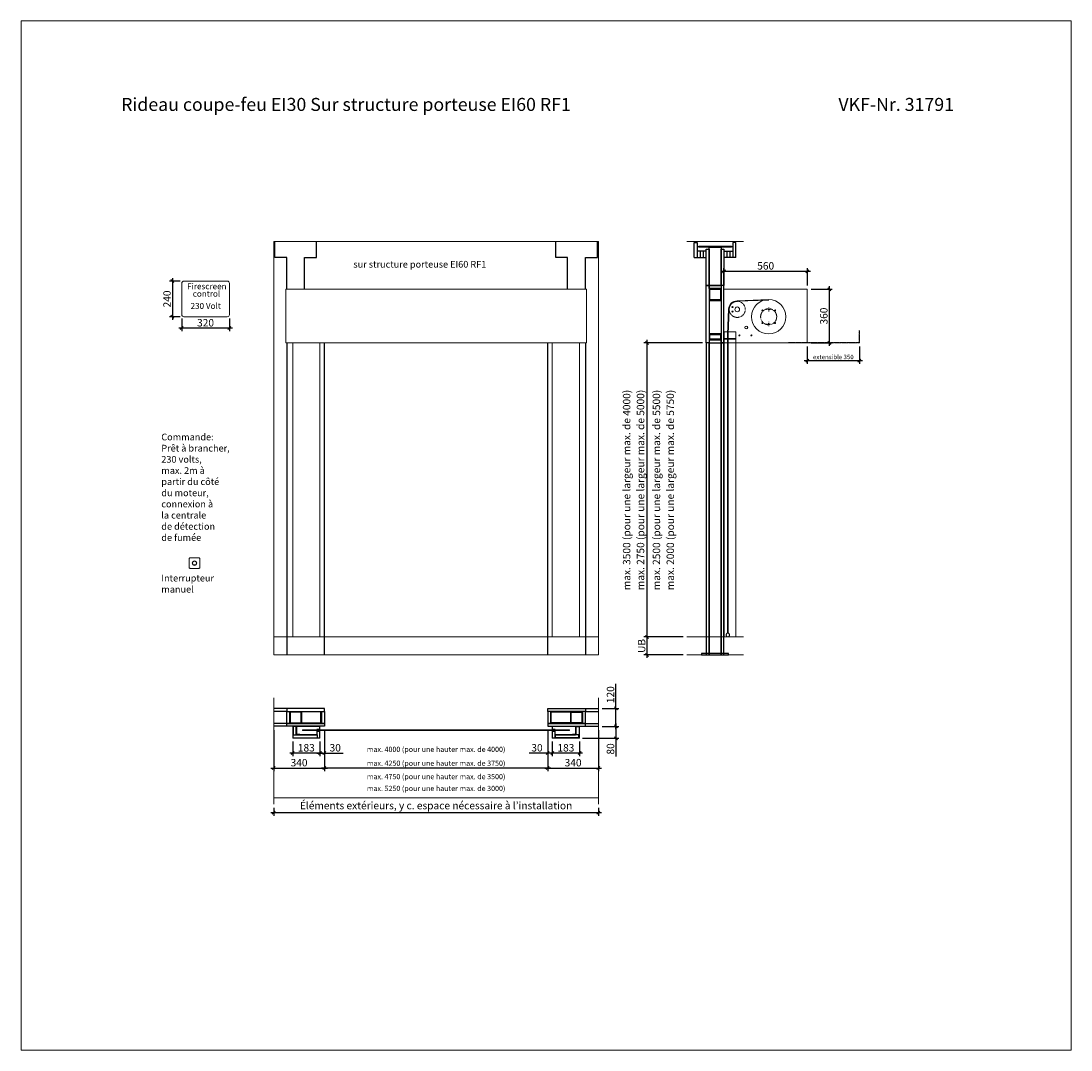
# Model space of a CAD drawing. Units: millimetres. Extents: x 0 to 57100, y -7010 to 6910.
# Drawn here: x 21450 to 28500, y 0 to 6910 of the extents above; entities that cross this region are included whole.
import ezdxf

# ---------------------------------------------------------------- set-up
doc = ezdxf.new("R2010")
doc.units = ezdxf.units.MM
doc.header["$PDMODE"] = 2
doc.header["$PDSIZE"] = -0.00025
for name, pattern in [('ACAD_ISO02W100', [15, 12, -3]), ('cadhVoll', [2, 1, 1]), ('HIDDEN2', [4.7625, 3.175, -1.5875]), ('SLD-SOLID', [0])]:
    doc.linetypes.add(name, pattern=pattern)
doc.layers.get('0').update_dxf_attribs({"plot": 0})
for name, color, linetype, lineweight in [('11_Kontur_1', 7, 'Continuous', 18), ('14_Mauer', 6, 'Continuous', 20), ('17_cadhBem_1_10', 4, 'cadhVoll', 5), ('4_Text_1', 7, 'Continuous', 25), ('5_Text_2', 7, 'Continuous', 25), ('84_Unsichtbar', 11, 'ACAD_ISO02W100', 13), ('Metall UK Stahlteile', 130, 'Continuous', 25), ('Metall UK Vorhang Platten', 50, 'Continuous', 25), ('Text Deutsch', 7, 'Continuous', 25)]:
    doc.layers.add(name, color=color, linetype=linetype, lineweight=lineweight)
doc.styles.add('Arial', font='arial.ttf')
doc.styles.add('Bemassung', font='FranklinITCPro-Light.ttf')
doc.styles.add('Beschriftung Frank', font='FranklinITCPro-Light.ttf', dxfattribs={"height": 45})
doc.dimstyles.new('1 zu 10', dxfattribs={"dimscale": 10, "dimtxt": 5, "dimasz": 2, "dimexe": 2, "dimexo": 2.5, "dimgap": 1, "dimtad": 1, "dimdec": 1, "dimdsep": 46, "dimtxsty": 'Bemassung', "dimblk1": 'OBLIQUE', "dimblk2": 'OBLIQUE', "dimsah": 1, "dimcen": 2, "dimdle": 2, "dimadec": 1, "dimazin": 2, "dimtfac": 1, "dimtdec": 1, "dimtmove": 0, "dimatfit": 3, "dimfxl": 2, "dimtolj": 1, "dimarcsym": 0})

# ---------------------------------------------------------------- blocks, each defined once
blk = doc.blocks.new('_Oblique')
at = {"color": 0, "lineweight": -2}
blk.add_line((-0.5, -0.5), (0.5, 0.5), dxfattribs=at)
blk = doc.blocks.new('*D41')
at = {"layer": '17_cadhBem_1_10', "color": 0, "lineweight": -2, "transparency": 16777216}
for p, q in [((26150.1, 5229.8), (26750.1, 5229.8)), ((26170.1, 5133.8), (26170.1, 5249.8)), ((26730.1, 5133.8), (26730.1, 5249.8))]:
    blk.add_line(p, q, dxfattribs=at)
at = {"layer": 'Defpoints', "color": 0, "transparency": 16777216}
for p in [(26730.1, 5229.8), (26170.1, 5108.8), (26730.1, 5108.8)]:
    blk.add_point(p, dxfattribs=at)
at = {"layer": '17_cadhBem_1_10', "color": 0, "lineweight": -2, "transparency": 16777216, "xscale": 20, "yscale": 20, "zscale": 20, "rotation": 180}
blk.add_blockref('_Oblique', (26170.1, 5229.8), dxfattribs=at)
at = {"layer": '17_cadhBem_1_10', "color": 0, "lineweight": -2, "transparency": 16777216, "xscale": 20, "yscale": 20, "zscale": 20}
blk.add_blockref('_Oblique', (26730.1, 5229.8), dxfattribs=at)
at = {"layer": '17_cadhBem_1_10', "color": 0, "transparency": 16777216, "insert": (26450.1, 5265.8), "char_height": 50, "attachment_point": 5, "style": 'Bemassung'}
blk.add_mtext('\\A1;560', dxfattribs=at)
blk = doc.blocks.new('*D42')
at = {"layer": '17_cadhBem_1_10', "color": 0, "lineweight": -2, "transparency": 16777216}
for p, q in [((26754.6, 5108.8), (26896.4, 5108.8)), ((26876.4, 5128.8), (26876.4, 4728.5)), ((26754.6, 4748.5), (26896.4, 4748.5))]:
    blk.add_line(p, q, dxfattribs=at)
at = {"layer": 'Defpoints', "color": 0, "transparency": 16777216}
for p in [(26729.6, 5108.8), (26729.6, 4748.5), (26876.4, 4748.5)]:
    blk.add_point(p, dxfattribs=at)
at = {"layer": '17_cadhBem_1_10', "color": 0, "lineweight": -2, "transparency": 16777216, "xscale": 20, "yscale": 20, "zscale": 20}
for p, rotation in [((26876.4, 5108.8), 90), ((26876.4, 4748.5), 270)]:
    blk.add_blockref('_Oblique', p, dxfattribs=dict(at, rotation=rotation))
at = {"layer": '17_cadhBem_1_10', "color": 0, "transparency": 16777216, "insert": (26840.4, 4928.7), "char_height": 50, "attachment_point": 5, "rotation": 90, "style": 'Bemassung'}
blk.add_mtext('\\A1;360', dxfattribs=at)
blk = doc.blocks.new('*D43')
at = {"layer": '17_cadhBem_1_10', "color": 0, "lineweight": -2, "transparency": 16777216}
for p, q in [((24987.1, 2148.5), (24987.1, 1873.5)), ((25327.1, 2148.5), (25327.1, 1873.5)), ((24967.1, 1893.5), (25347.1, 1893.5))]:
    blk.add_line(p, q, dxfattribs=at)
at = {"layer": 'Defpoints', "color": 0, "transparency": 16777216}
for p in [(24987.1, 2173.5), (25327.1, 2173.5), (25327.1, 1893.5)]:
    blk.add_point(p, dxfattribs=at)
at = {"layer": '17_cadhBem_1_10', "color": 0, "lineweight": -2, "transparency": 16777216, "xscale": 20, "yscale": 20, "zscale": 20, "rotation": 180}
blk.add_blockref('_Oblique', (24987.1, 1893.5), dxfattribs=at)
at = {"layer": '17_cadhBem_1_10', "color": 0, "lineweight": -2, "transparency": 16777216, "xscale": 20, "yscale": 20, "zscale": 20}
blk.add_blockref('_Oblique', (25327.1, 1893.5), dxfattribs=at)
at = {"layer": '17_cadhBem_1_10', "color": 0, "transparency": 16777216, "insert": (25157.1, 1929.5), "char_height": 50, "attachment_point": 5, "style": 'Bemassung'}
blk.add_mtext('\\A1;340', dxfattribs=at)
blk = doc.blocks.new('*D44')
at = {"layer": '17_cadhBem_1_10', "color": 0, "lineweight": -2, "transparency": 16777216}
for p, q in [((23147.1, 2148.5), (23147.1, 1873.5)), ((23487.1, 2148.5), (23487.1, 1873.5)), ((23127.1, 1893.5), (23507.1, 1893.5))]:
    blk.add_line(p, q, dxfattribs=at)
at = {"layer": 'Defpoints', "color": 0, "transparency": 16777216}
for p in [(23147.1, 2173.5), (23487.1, 2173.5), (23487.1, 1893.5)]:
    blk.add_point(p, dxfattribs=at)
at = {"layer": '17_cadhBem_1_10', "color": 0, "lineweight": -2, "transparency": 16777216, "xscale": 20, "yscale": 20, "zscale": 20, "rotation": 180}
blk.add_blockref('_Oblique', (23147.1, 1893.5), dxfattribs=at)
at = {"layer": '17_cadhBem_1_10', "color": 0, "lineweight": -2, "transparency": 16777216, "xscale": 20, "yscale": 20, "zscale": 20}
blk.add_blockref('_Oblique', (23487.1, 1893.5), dxfattribs=at)
at = {"layer": '17_cadhBem_1_10', "color": 0, "transparency": 16777216, "insert": (23317.1, 1929.5), "char_height": 50, "attachment_point": 5, "style": 'Bemassung'}
blk.add_mtext('\\A1;340', dxfattribs=at)
blk = doc.blocks.new('*D45')
at = {"layer": '17_cadhBem_1_10', "color": 0, "lineweight": -2, "transparency": 16777216}
for p, q in [((25017.1, 2072.5), (25017.1, 1973.5)), ((25200.1, 2072.5), (25200.1, 1973.5)), ((25220.1, 1993.5), (24997.1, 1993.5))]:
    blk.add_line(p, q, dxfattribs=at)
at = {"layer": 'Defpoints', "color": 0, "transparency": 16777216}
for p in [(25017.1, 2097.5), (25200.1, 2097.5), (25017.1, 1993.5)]:
    blk.add_point(p, dxfattribs=at)
at = {"layer": '17_cadhBem_1_10', "color": 0, "lineweight": -2, "transparency": 16777216, "xscale": 20, "yscale": 20, "zscale": 20, "rotation": 180}
blk.add_blockref('_Oblique', (25017.1, 1993.5), dxfattribs=at)
at = {"layer": '17_cadhBem_1_10', "color": 0, "lineweight": -2, "transparency": 16777216, "xscale": 20, "yscale": 20, "zscale": 20}
blk.add_blockref('_Oblique', (25200.1, 1993.5), dxfattribs=at)
at = {"layer": '17_cadhBem_1_10', "color": 0, "transparency": 16777216, "insert": (25108.6, 2029.5), "char_height": 50, "attachment_point": 5, "style": 'Bemassung'}
blk.add_mtext('\\A1;183', dxfattribs=at)
blk = doc.blocks.new('*D46')
at = {"layer": '17_cadhBem_1_10', "color": 0, "lineweight": -2, "transparency": 16777216}
for p, q in [((24987.1, 2148.5), (24987.1, 1973.5)), ((25017.1, 2072.5), (25017.1, 1973.5)), ((24987.1, 1993.5), (24861.8, 1993.5)), ((25037.1, 1993.5), (24987.1, 1993.5))]:
    blk.add_line(p, q, dxfattribs=at)
at = {"layer": 'Defpoints', "color": 0, "transparency": 16777216}
for p in [(24987.1, 2173.5), (25017.1, 2097.5), (24987.1, 1993.5)]:
    blk.add_point(p, dxfattribs=at)
at = {"layer": '17_cadhBem_1_10', "color": 0, "lineweight": -2, "transparency": 16777216, "xscale": 20, "yscale": 20, "zscale": 20, "rotation": 180}
blk.add_blockref('_Oblique', (24987.1, 1993.5), dxfattribs=at)
at = {"layer": '17_cadhBem_1_10', "color": 0, "lineweight": -2, "transparency": 16777216, "xscale": 20, "yscale": 20, "zscale": 20}
blk.add_blockref('_Oblique', (25017.1, 1993.5), dxfattribs=at)
at = {"layer": '17_cadhBem_1_10', "color": 0, "transparency": 16777216, "insert": (24914.5, 2029.5), "char_height": 50, "attachment_point": 5, "style": 'Bemassung'}
blk.add_mtext('\\A1;30', dxfattribs=at)
blk = doc.blocks.new('*D47')
at = {"layer": '17_cadhBem_1_10', "color": 0, "lineweight": -2, "transparency": 16777216}
for p, q in [((23487.1, 2148.5), (23487.1, 1973.5)), ((23457.1, 2072.5), (23457.1, 1973.5)), ((23437.1, 1993.5), (23487.1, 1993.5)), ((23487.1, 1993.5), (23612.3, 1993.5))]:
    blk.add_line(p, q, dxfattribs=at)
at = {"layer": 'Defpoints', "color": 0, "transparency": 16777216}
for p in [(23487.1, 2173.5), (23457.1, 2097.5), (23487.1, 1993.5)]:
    blk.add_point(p, dxfattribs=at)
at = {"layer": '17_cadhBem_1_10', "color": 0, "lineweight": -2, "transparency": 16777216, "xscale": 20, "yscale": 20, "zscale": 20, "rotation": 180}
blk.add_blockref('_Oblique', (23457.1, 1993.5), dxfattribs=at)
at = {"layer": '17_cadhBem_1_10', "color": 0, "lineweight": -2, "transparency": 16777216, "xscale": 20, "yscale": 20, "zscale": 20}
blk.add_blockref('_Oblique', (23487.1, 1993.5), dxfattribs=at)
at = {"layer": '17_cadhBem_1_10', "color": 0, "transparency": 16777216, "insert": (23559.7, 2029.5), "char_height": 50, "attachment_point": 5, "style": 'Bemassung'}
blk.add_mtext('\\A1;30', dxfattribs=at)
blk = doc.blocks.new('*D48')
at = {"layer": '17_cadhBem_1_10', "color": 0, "lineweight": -2, "transparency": 16777216}
for p, q in [((23274.1, 2072.5), (23274.1, 1973.5)), ((23457.1, 2072.5), (23457.1, 1973.5)), ((23477.1, 1993.5), (23254.1, 1993.5))]:
    blk.add_line(p, q, dxfattribs=at)
at = {"layer": 'Defpoints', "color": 0, "transparency": 16777216}
for p in [(23274.1, 2097.5), (23457.1, 2097.5), (23274.1, 1993.5)]:
    blk.add_point(p, dxfattribs=at)
at = {"layer": '17_cadhBem_1_10', "color": 0, "lineweight": -2, "transparency": 16777216, "xscale": 20, "yscale": 20, "zscale": 20, "rotation": 180}
blk.add_blockref('_Oblique', (23274.1, 1993.5), dxfattribs=at)
at = {"layer": '17_cadhBem_1_10', "color": 0, "lineweight": -2, "transparency": 16777216, "xscale": 20, "yscale": 20, "zscale": 20}
blk.add_blockref('_Oblique', (23457.1, 1993.5), dxfattribs=at)
at = {"layer": '17_cadhBem_1_10', "color": 0, "transparency": 16777216, "insert": (23365.6, 2029.5), "char_height": 50, "attachment_point": 5, "style": 'Bemassung'}
blk.add_mtext('\\A1;183', dxfattribs=at)
blk = doc.blocks.new('*D49')
at = {"layer": '17_cadhBem_1_10', "color": 0, "lineweight": -2, "transparency": 16777216}
for p, q in [((25444.1, 2193.5), (25444.1, 2093.5)), ((25352.1, 2173.5), (25464.1, 2173.5)), ((25221.1, 2093.5), (25464.1, 2093.5)), ((25444.1, 2093.5), (25444.1, 1969.9))]:
    blk.add_line(p, q, dxfattribs=at)
at = {"layer": 'Defpoints', "color": 0, "transparency": 16777216}
for p in [(25327.1, 2173.5), (25196.1, 2093.5), (25444.1, 2093.5)]:
    blk.add_point(p, dxfattribs=at)
at = {"layer": '17_cadhBem_1_10', "color": 0, "lineweight": -2, "transparency": 16777216, "xscale": 20, "yscale": 20, "zscale": 20}
for p, rotation in [((25444.1, 2173.5), 90), ((25444.1, 2093.5), 270)]:
    blk.add_blockref('_Oblique', p, dxfattribs=dict(at, rotation=rotation))
at = {"layer": '17_cadhBem_1_10', "color": 0, "transparency": 16777216, "insert": (25408.1, 2021.7), "char_height": 50, "attachment_point": 5, "rotation": 90, "style": 'Bemassung'}
blk.add_mtext('\\A1;80', dxfattribs=at)
blk = doc.blocks.new('SW_CENTERMARKSYMBOL_2')
at = {"color": 0, "linetype": 'SLD-SOLID'}
for p, q in [((-2.5, 0), (-2.9, 0)), ((0, 0), (-1.3, 0)), ((0, 2.5), (0, 2.9)), ((0, 0), (0, 1.2)), ((0, 0), (0, -1.3)), ((0, 0), (1.2, 0)), ((2.5, 0), (2.9, 0)), ((0, -2.5), (0, -2.9))]:
    blk.add_line(p, q, dxfattribs=at)
blk = doc.blocks.new('SW_CENTERMARKSYMBOL_3')
at = {"color": 0, "linetype": 'SLD-SOLID'}
for p, q in [((-2.5, 0), (-2.9, 0)), ((0, 0), (-1.3, 0)), ((0, 2.5), (0, 2.9)), ((0, 0), (0, 1.2)), ((0, 0), (0, -1.3)), ((0, 0), (1.2, 0)), ((2.5, 0), (2.9, 0)), ((0, -2.5), (0, -2.9))]:
    blk.add_line(p, q, dxfattribs=at)
blk = doc.blocks.new('*D50')
at = {"layer": '17_cadhBem_1_10', "color": 0, "lineweight": -2, "transparency": 16777216}
for p, q in [((25444.1, 2293.5), (25444.1, 2458.6)), ((25352.1, 2293.5), (25464.1, 2293.5)), ((25444.1, 2153.5), (25444.1, 2293.5)), ((25352.1, 2173.5), (25464.1, 2173.5))]:
    blk.add_line(p, q, dxfattribs=at)
at = {"layer": 'Defpoints', "color": 0, "transparency": 16777216}
for p in [(25327.1, 2293.5), (25444.1, 2293.5), (25327.1, 2173.5)]:
    blk.add_point(p, dxfattribs=at)
at = {"layer": '17_cadhBem_1_10', "color": 0, "lineweight": -2, "transparency": 16777216, "xscale": 20, "yscale": 20, "zscale": 20}
for p, rotation in [((25444.1, 2293.5), 90), ((25444.1, 2173.5), 270)]:
    blk.add_blockref('_Oblique', p, dxfattribs=dict(at, rotation=rotation))
at = {"layer": '17_cadhBem_1_10', "color": 0, "transparency": 16777216, "insert": (25408.2, 2386.1), "char_height": 50, "attachment_point": 5, "rotation": 90, "style": 'Bemassung'}
blk.add_mtext('\\A1;120', dxfattribs=at)
blk = doc.blocks.new('*D109')
at = {"layer": '17_cadhBem_1_10', "color": 0, "lineweight": -2, "transparency": 16777216}
for p, q in [((22518.3, 5163.3), (22446.3, 5163.3)), ((22466.3, 5183.3), (22466.3, 4903.6)), ((22518.9, 4923.6), (22446.3, 4923.6))]:
    blk.add_line(p, q, dxfattribs=at)
at = {"layer": 'Defpoints', "color": 0, "transparency": 16777216}
for p in [(22543.3, 5163.3), (22466.3, 4923.6), (22543.9, 4923.6)]:
    blk.add_point(p, dxfattribs=at)
at = {"layer": '17_cadhBem_1_10', "color": 0, "lineweight": -2, "transparency": 16777216, "xscale": 20, "yscale": 20, "zscale": 20}
for p, rotation in [((22466.3, 5163.3), 90), ((22466.3, 4923.6), 270)]:
    blk.add_blockref('_Oblique', p, dxfattribs=dict(at, rotation=rotation))
at = {"layer": '17_cadhBem_1_10', "color": 0, "transparency": 16777216, "insert": (22430.3, 5043.4), "char_height": 50, "attachment_point": 5, "rotation": 90, "style": 'Bemassung'}
blk.add_mtext('\\A1;240', dxfattribs=at)
blk = doc.blocks.new('*D110')
at = {"layer": '17_cadhBem_1_10', "color": 0, "lineweight": -2, "transparency": 16777216}
for p, q in [((22529.1, 4912.8), (22529.1, 4827.7)), ((22849.1, 4912.8), (22849.1, 4827.7)), ((22869.1, 4847.7), (22509.1, 4847.7))]:
    blk.add_line(p, q, dxfattribs=at)
at = {"layer": 'Defpoints', "color": 0, "transparency": 16777216}
for p in [(22529.1, 4937.8), (22849.1, 4937.8), (22529.1, 4847.7)]:
    blk.add_point(p, dxfattribs=at)
at = {"layer": '17_cadhBem_1_10', "color": 0, "lineweight": -2, "transparency": 16777216, "xscale": 20, "yscale": 20, "zscale": 20, "rotation": 180}
blk.add_blockref('_Oblique', (22529.1, 4847.7), dxfattribs=at)
at = {"layer": '17_cadhBem_1_10', "color": 0, "lineweight": -2, "transparency": 16777216, "xscale": 20, "yscale": 20, "zscale": 20}
blk.add_blockref('_Oblique', (22849.1, 4847.7), dxfattribs=at)
at = {"layer": '17_cadhBem_1_10', "color": 0, "transparency": 16777216, "insert": (22689.1, 4883.6), "char_height": 50, "attachment_point": 5, "style": 'Bemassung'}
blk.add_mtext('\\A1;320', dxfattribs=at)
blk = doc.blocks.new('*D119')
at = {"layer": '17_cadhBem_1_10', "color": 0, "lineweight": -2, "transparency": 16777216}
for p, q in [((25895.1, 2773.5), (25632.1, 2773.5)), ((25652.1, 2793.5), (25652.1, 2633.5)), ((25895.1, 2653.5), (25632.1, 2653.5))]:
    blk.add_line(p, q, dxfattribs=at)
at = {"layer": 'Defpoints', "color": 0, "transparency": 16777216}
for p in [(25920.1, 2773.5), (25652.1, 2653.5), (25920.1, 2653.5)]:
    blk.add_point(p, dxfattribs=at)
at = {"layer": '17_cadhBem_1_10', "color": 0, "lineweight": -2, "transparency": 16777216, "xscale": 20, "yscale": 20, "zscale": 20}
for p, rotation in [((25652.1, 2773.5), 90), ((25652.1, 2653.5), 270)]:
    blk.add_blockref('_Oblique', p, dxfattribs=dict(at, rotation=rotation))
at = {"layer": '17_cadhBem_1_10', "color": 0, "transparency": 16777216, "insert": (25616.7, 2713.5), "char_height": 50, "attachment_point": 5, "rotation": 90, "style": 'Bemassung'}
blk.add_mtext('\\A1;UB', dxfattribs=at)
blk = doc.blocks.new('*D120')
at = {"layer": '17_cadhBem_1_10', "color": 0, "lineweight": -2, "transparency": 16777216}
for p, q in [((23487.1, 2148.5), (23487.1, 1873.5)), ((24987.1, 2148.5), (24987.1, 1873.5)), ((25007.1, 1893.5), (23467.1, 1893.5))]:
    blk.add_line(p, q, dxfattribs=at)
at = {"layer": 'Defpoints', "color": 0, "transparency": 16777216}
for p in [(23487.1, 2173.5), (24987.1, 2173.5), (23487.1, 1893.5)]:
    blk.add_point(p, dxfattribs=at)
at = {"layer": '17_cadhBem_1_10', "color": 0, "lineweight": -2, "transparency": 16777216, "xscale": 20, "yscale": 20, "zscale": 20, "rotation": 180}
blk.add_blockref('_Oblique', (23487.1, 1893.5), dxfattribs=at)
at = {"layer": '17_cadhBem_1_10', "color": 0, "lineweight": -2, "transparency": 16777216, "xscale": 20, "yscale": 20, "zscale": 20}
blk.add_blockref('_Oblique', (24987.1, 1893.5), dxfattribs=at)
at = {"layer": '17_cadhBem_1_10', "color": 0, "transparency": 16777216, "insert": (24237.1, 1925.8), "char_height": 35, "attachment_point": 5, "style": 'Bemassung'}
blk.add_mtext('\\A1;max. 4250 ({\\A0;pour une hauter max. de} 3750) ', dxfattribs=at)
blk = doc.blocks.new('*D121')
at = {"layer": '17_cadhBem_1_10', "color": 0, "lineweight": -2, "transparency": 16777216}
for p, q in [((26025.1, 4748.5), (25632.1, 4748.5)), ((25652.1, 4768.5), (25652.1, 2753.5)), ((25895.1, 2773.5), (25632.1, 2773.5))]:
    blk.add_line(p, q, dxfattribs=at)
at = {"layer": 'Defpoints', "color": 0, "transparency": 16777216}
for p in [(26050.1, 4748.5), (25652.1, 2773.5), (25920.1, 2773.5)]:
    blk.add_point(p, dxfattribs=at)
at = {"layer": '17_cadhBem_1_10', "color": 0, "lineweight": -2, "transparency": 16777216, "xscale": 20, "yscale": 20, "zscale": 20}
for p, rotation in [((25652.1, 4748.5), 90), ((25652.1, 2773.5), 270)]:
    blk.add_blockref('_Oblique', p, dxfattribs=dict(at, rotation=rotation))
at = {"layer": '17_cadhBem_1_10', "color": 0, "transparency": 16777216, "insert": (25609.7, 3761), "char_height": 50, "attachment_point": 5, "rotation": 90, "style": 'Bemassung'}
blk.add_mtext('\\A1;max. 2750 (pour une largeur max. de 5000)', dxfattribs=at)
blk = doc.blocks.new('*D125')
at = {"layer": '17_cadhBem_1_10', "color": 0, "lineweight": -2, "transparency": 16777216}
for p, q in [((23147.1, 1625.2), (23147.1, 1573.5)), ((25327.1, 1625.2), (25327.1, 1573.5)), ((25347.1, 1593.5), (23127.1, 1593.5))]:
    blk.add_line(p, q, dxfattribs=at)
at = {"layer": 'Defpoints', "color": 0, "transparency": 16777216}
for p in [(23147.1, 1650.2), (25327.1, 1650.2), (23147.1, 1593.5)]:
    blk.add_point(p, dxfattribs=at)
at = {"layer": '17_cadhBem_1_10', "color": 0, "lineweight": -2, "transparency": 16777216, "xscale": 20, "yscale": 20, "zscale": 20, "rotation": 180}
blk.add_blockref('_Oblique', (23147.1, 1593.5), dxfattribs=at)
at = {"layer": '17_cadhBem_1_10', "color": 0, "lineweight": -2, "transparency": 16777216, "xscale": 20, "yscale": 20, "zscale": 20}
blk.add_blockref('_Oblique', (25327.1, 1593.5), dxfattribs=at)
at = {"layer": '17_cadhBem_1_10', "color": 0, "transparency": 16777216, "insert": (24237.1, 1641.5), "char_height": 50, "attachment_point": 5, "style": 'Bemassung'}
blk.add_mtext('\\A1;Éléments extérieurs, y c. espace nécessaire à l’installation', dxfattribs=at)
blk = doc.blocks.new('*D133')
at = {"layer": '17_cadhBem_1_10', "color": 0, "lineweight": -2, "transparency": 16777216}
for p, q in [((26729.1, 4724), (26729.1, 4608.4)), ((27079.1, 4724), (27079.1, 4608.4)), ((27099.1, 4628.4), (26709.1, 4628.4))]:
    blk.add_line(p, q, dxfattribs=at)
at = {"layer": 'Defpoints', "color": 0, "transparency": 16777216}
for p in [(26729.1, 4749), (27079.1, 4749), (26729.1, 4628.4)]:
    blk.add_point(p, dxfattribs=at)
at = {"layer": '17_cadhBem_1_10', "color": 0, "lineweight": -2, "transparency": 16777216, "xscale": 20, "yscale": 20, "zscale": 20, "rotation": 180}
blk.add_blockref('_Oblique', (26729.1, 4628.4), dxfattribs=at)
at = {"layer": '17_cadhBem_1_10', "color": 0, "lineweight": -2, "transparency": 16777216, "xscale": 20, "yscale": 20, "zscale": 20}
blk.add_blockref('_Oblique', (27079.1, 4628.4), dxfattribs=at)
at = {"layer": '17_cadhBem_1_10', "color": 0, "transparency": 16777216, "insert": (26904.1, 4654), "char_height": 30, "attachment_point": 5, "style": 'Bemassung'}
blk.add_mtext('\\A1;extensible 350', dxfattribs=at)
blk = doc.blocks.new('Druckknopfschalter')
at = {"layer": '11_Kontur_1'}
blk.add_lwpolyline([(-29.5, 0), (29.5, 0, 0.414214), (35.5, 6), (35.5, 65, 0.414214), (29.5, 71), (-29.5, 71, 0.414214), (-35.5, 65), (-35.5, 6, 0.414214)], format="xyb", close=True, dxfattribs=at)
for radius in [15, 12.5]:
    blk.add_circle((0, 35.5), radius, dxfattribs=at)

msp = doc.modelspace()

# ---------------------------------------------------------------- linework, layer by layer
for p, q in [((23278.09, 2095.54), (23278.09, 2116.54)), ((23278.09, 2116.54), (23438.09, 2116.54)), ((23435.09, 2116.54), (23301.09, 2116.54)), ((23438.09, 2116.54), (23438.09, 2095.54)), ((25196.09, 2116.54), (25036.09, 2116.54)), ((25036.09, 2116.54), (25036.09, 2095.54)), ((25039.09, 2116.54), (25173.09, 2116.54)), ((25196.09, 2095.54), (25196.09, 2116.54))]:
    msp.add_line(p, q)
at = {"color": 7, "linetype": 'SLD-SOLID'}
for p, q in [((23278.09, 2095.54), (23438.09, 2095.54)), ((25196.09, 2095.54), (25036.09, 2095.54))]:
    msp.add_line(p, q, dxfattribs=at)
for points in [[(23276.53, 2117.54), (23296.53, 2117.54), (23296.53, 2171.54), (23276.53, 2171.54)], [(25197.65, 2117.54), (25177.65, 2117.54), (25177.65, 2171.54), (25197.65, 2171.54)]]:
    msp.add_lwpolyline(points, close=True)
at = {"layer": '11_Kontur_1'}
for points in [[(22543.34, 4923.58), (22834.89, 4923.58, 0.4142136), (22849.11, 4937.8), (22849.11, 5149.08, 0.4142136), (22834.89, 5163.31), (22543.34, 5163.31, 0.4142136), (22529.11, 5149.08), (22529.11, 4937.8, 0.4142136)], [(23453.09, 2141.54), (23441.09, 2141.54, 0.4142136), (23439.09, 2139.54), (23439.09, 2132.53), (23437.09, 2132.53), (23437.09, 2139.54, -0.4142136), (23441.09, 2143.54), (23453.09, 2143.54, -0.4142136), (23457.09, 2139.54), (23457.09, 2097.54, -0.4142136), (23453.09, 2093.54), (23278.09, 2093.54, -0.4142136), (23274.09, 2097.54), (23274.09, 2172.54), (23276.09, 2172.54), (23276.09, 2097.54, 0.4142136), (23278.09, 2095.54), (23453.09, 2095.54, 0.4142136), (23455.09, 2097.54), (23455.09, 2139.54, 0.4142136)], [(23297.09, 2131.54), (23299.09, 2131.54), (23299.09, 2120.54, 0.4142136), (23301.09, 2118.54), (23435.09, 2118.54, 0.4142136), (23437.09, 2120.54), (23437.09, 2131.54), (23439.09, 2131.54), (23439.09, 2120.54, -0.4142136), (23435.09, 2116.54), (23301.09, 2116.54, -0.4142136), (23297.09, 2120.54)], [(23437.09, 2155.54), (23453.09, 2155.54, 0.4142136), (23455.09, 2157.54), (23455.09, 2169.54, 0.4142136), (23453.09, 2171.54), (23303.09, 2171.54, 0.4142136), (23301.09, 2169.54), (23301.09, 2122.54, 0.4142136), (23303.09, 2120.54), (23322.09, 2120.54), (23322.09, 2118.54), (23303.09, 2118.54, -0.4142136), (23299.09, 2122.54), (23299.09, 2169.54, -0.4142136), (23303.09, 2173.54), (23453.09, 2173.54, -0.4142136), (23457.09, 2169.54), (23457.09, 2157.54, -0.4142136), (23453.09, 2153.54), (23437.09, 2153.54)], [(25037.09, 2155.54), (25021.09, 2155.54, -0.4142136), (25019.09, 2157.54), (25019.09, 2169.54, -0.4142136), (25021.09, 2171.54), (25171.09, 2171.54, -0.4142136), (25173.09, 2169.54), (25173.09, 2122.54, -0.4142136), (25171.09, 2120.54), (25152.09, 2120.54), (25152.09, 2118.54), (25171.09, 2118.54, 0.4142136), (25175.09, 2122.54), (25175.09, 2169.54, 0.4142136), (25171.09, 2173.54), (25021.09, 2173.54, 0.4142136), (25017.09, 2169.54), (25017.09, 2157.54, 0.4142136), (25021.09, 2153.54), (25037.09, 2153.54)], [(25021.09, 2141.54), (25033.09, 2141.54, -0.4142136), (25035.09, 2139.54), (25035.09, 2132.53), (25037.09, 2132.53), (25037.09, 2139.54, 0.4142136), (25033.09, 2143.54), (25021.09, 2143.54, 0.4142136), (25017.09, 2139.54), (25017.09, 2097.54, 0.4142136), (25021.09, 2093.54), (25196.09, 2093.54, 0.4142136), (25200.09, 2097.54), (25200.09, 2172.54), (25198.09, 2172.54), (25198.09, 2097.54, -0.4142136), (25196.09, 2095.54), (25021.09, 2095.54, -0.4142136), (25019.09, 2097.54), (25019.09, 2139.54, -0.4142136)], [(25177.09, 2131.54), (25175.09, 2131.54), (25175.09, 2120.54, -0.4142136), (25173.09, 2118.54), (25039.09, 2118.54, -0.4142136), (25037.09, 2120.54), (25037.09, 2131.54), (25035.09, 2131.54), (25035.09, 2120.54, 0.4142136), (25039.09, 2116.54), (25173.09, 2116.54, 0.4142136), (25177.09, 2120.54)]]:
    msp.add_lwpolyline(points, format="xyb", close=True, dxfattribs=at)
for points in [[(23227.09, 4748.54), (25247.09, 4748.54), (25247.09, 5108.84), (23227.09, 5108.84)], [(26729.57, 4748.54), (26170.09, 4748.54), (26170.09, 5108.84), (26729.57, 5108.84)], [(23457.09, 2773.54), (23274.09, 2773.54), (23274.09, 4748.54), (23457.09, 4748.54)], [(25017.09, 2773.54), (25200.09, 2773.54), (25200.09, 4748.54), (25017.09, 4748.54)], [(23296.53, 2171.54), (23276.53, 2171.54), (23276.53, 2117.54), (23296.53, 2117.54)], [(23278.09, 2116.54), (23278.09, 2095.54), (23438.09, 2095.54), (23438.09, 2116.54)], [(25133.09, 2150.54), (23341.09, 2150.54), (23341.09, 2146.54), (25133.09, 2146.54)], [(23439.66, 2139.41), (23454.66, 2139.41), (23454.66, 2097.41), (23439.66, 2097.41)], [(25034.53, 2139.41), (25019.53, 2139.41), (25019.53, 2097.41), (25034.53, 2097.41)], [(25196.09, 2116.54), (25196.09, 2095.54), (25036.09, 2095.54), (25036.09, 2116.54)], [(25177.65, 2171.54), (25197.65, 2171.54), (25197.65, 2117.54), (25177.65, 2117.54)]]:
    msp.add_lwpolyline(points, close=True, dxfattribs=at)
at = {"layer": '11_Kontur_1', "ltscale": 0.5}
for points in [[(26470.09, 5035.52), (26259.09, 5027.54, 0.4131326), (26205.1, 4974.08), (26197.23, 4807.54), (26197.23, 2805.66, 0.2095448), (26201.85, 2796.94, -3.8297988), (26189.62, 2796.94, 0.2095448), (26194.23, 2805.66), (26194.23, 4807.54), (26201.09, 4974.04)], [(26470.09, 5039.52), (26259.08, 5030.8, 0.406196), (26201.1, 4974.08)]]:
    msp.add_lwpolyline(points, format="xyb", dxfattribs=at)
at = {"layer": '11_Kontur_1'}
msp.add_lwpolyline([(26170.09, 4823.54), (26250.09, 4823.54), (26250.09, 2773.54), (26249.09, 2773.54), (26249.09, 4823.54), (26172.09, 4823.54), (26172.09, 4777.54), (26249.09, 4777.54), (26249.09, 4773.54), (26172.09, 4773.54), (26172.09, 4777.54), (26172.09, 2773.54), (26170.09, 2773.54), (26170.09, 4823.54)], dxfattribs=at)
at = {"layer": '11_Kontur_1', "linetype": 'HIDDEN2', "ltscale": 0.5}
for centre in [(26259.09, 4973.54), (26470.09, 4924.04)]:
    msp.add_circle(centre, 54, dxfattribs=at)
at = {"layer": '11_Kontur_1', "ltscale": 0.5}
for centre, radius in [((26470.09, 4924.04), 115.49), ((26227.09, 4988.54), 3.5), ((26227.09, 4958.54), 3.5), ((26259.09, 4973.54), 16), ((26427.59, 4966.54), 3.25), ((26470.09, 4973.54), 4.5), ((26512.59, 4966.54), 3.25), ((26427.59, 4881.54), 3.25), ((26470.09, 4874.54), 4.5), ((26512.59, 4881.54), 3.25), ((26274.09, 4798.54), 3.25), ((26320.09, 4851.54), 9.5), ((26354.09, 4798.54), 3.25)]:
    msp.add_circle(centre, radius, dxfattribs=at)
at = {"layer": '14_Mauer'}
for points in [[(25327.09, 5428.54), (23147.09, 5428.54), (25327.09, 5428.54), (25327.09, 5428.54)], [(23147.09, 2653.54), (23147.09, 5428.54)], [(25327.09, 2653.54), (25327.09, 5428.54)], [(26300.09, 5428.54), (25920.09, 5428.54), (26300.09, 5428.54), (26300.09, 5428.54)], [(25327.09, 2773.54), (23147.09, 2773.54), (25327.09, 2773.54), (25327.09, 2773.54)], [(26300.09, 2773.54), (25920.09, 2773.54), (26300.09, 2773.54), (26300.09, 2773.54)], [(25327.09, 2653.54), (23147.09, 2653.54), (25327.09, 2653.54), (25327.09, 2653.54)], [(26300.09, 2653.54), (25920.09, 2653.54), (26300.09, 2653.54), (26300.09, 2653.54)], [(23147.09, 1650.21), (23147.09, 2365.54)], [(25327.09, 1650.21), (25327.09, 2365.54)]]:
    msp.add_lwpolyline(points, dxfattribs=at)
at = {"layer": '5_Text_2', "color": 7, "lineweight": 20}
msp.add_lwpolyline([(28500, 0), (21450, 0), (21450, 6910.02), (28500, 6910.02), (28500, 0)], dxfattribs=at)
at = {"layer": '84_Unsichtbar'}
for p, q in [((27078.09, 4751.08), (27078.09, 4831.08)), ((27079.59, 4831.08), (27079.59, 4750.58)), ((26604.29, 4750.08), (27077.09, 4750.08)), ((27077.59, 4748.58), (26604.29, 4748.58))]:
    msp.add_line(p, q, dxfattribs=at)
at = {"layer": '84_Unsichtbar', "ltscale": 0.3}
for points in [[(26749.29, 4786.38, 0, 20, 0), (26786.06, 4786.38, 0, 0, 0), (26856.89, 4786.38, 0, 0, 0)], [(27052.54, 4786.38, 0, 20, 0), (27015.77, 4786.38, 0, 0, 0), (26844.93, 4786.38, 0, 0, 0)]]:
    msp.add_lwpolyline(points, format="xyseb", dxfattribs=at)
msp.add_lwpolyline([(25327.09, 2173.54), (25327.09, 1693.54), (23147.09, 1693.54), (23147.09, 2173.54)], dxfattribs=at)
at = {"layer": '84_Unsichtbar'}
for centre, radius, start in [((27077.09, 4751.08), 1, 270), ((27077.59, 4750.58), 2, 270.000301)]:
    msp.add_arc(centre, radius, start, 360, dxfattribs=at)
at = {"layer": 'Metall UK Stahlteile'}
for p, q in [((23334.09, 2273.54), (23467.09, 2273.54)), ((23464.09, 2270.54), (23334.09, 2270.54)), ((23464.09, 2196.54), (23464.09, 2270.54)), ((23467.09, 2273.54), (23467.09, 2193.54)), ((25140.09, 2273.54), (25007.09, 2273.54)), ((25007.09, 2273.54), (25007.09, 2193.54)), ((25010.09, 2196.54), (25010.09, 2270.54)), ((25010.09, 2270.54), (25140.09, 2270.54)), ((23334.09, 2196.54), (23464.09, 2196.54)), ((23467.09, 2193.54), (23334.09, 2193.54)), ((25007.09, 2193.54), (25140.09, 2193.54)), ((25140.09, 2196.54), (25010.09, 2196.54))]:
    msp.add_line(p, q, dxfattribs=at)
for points in [[(26220.09, 5398.5), (26220.09, 5390.5), (26000.09, 5390.5), (26000.09, 5398.5), (26220.09, 5398.5)], [(26070.09, 4748.54), (26070.09, 2653.54), (26150.09, 2653.54), (26150.09, 2653.54), (26150.09, 4748.54)], [(26200.09, 2653.54), (26200.09, 2661.54), (26020.09, 2661.54), (26020.09, 2653.54), (26200.09, 2653.54)]]:
    msp.add_lwpolyline(points, dxfattribs=at)
for points in [[(26070.09, 5390.5), (26150.09, 5390.5), (26150.09, 5133.57), (26070.09, 5133.57)], [(26150.09, 5113.57), (26070.09, 5113.57), (26070.09, 5033.57), (26150.09, 5033.57)], [(26146.09, 5109.57), (26146.09, 5037.57), (26074.09, 5037.57), (26074.09, 5109.57)], [(26146.09, 4804.53), (26146.09, 4772.53), (26074.09, 4772.53), (26074.09, 4804.53)], [(23330.09, 2269.54), (23258.09, 2269.54), (23258.09, 2197.54), (23330.09, 2197.54)], [(25144.09, 2269.54), (25216.09, 2269.54), (25216.09, 2197.54), (25144.09, 2197.54)]]:
    msp.add_lwpolyline(points, close=True, dxfattribs=at)
for points in [[(26150.09, 4806.53, 0.4142136), (26148.09, 4808.53), (26072.09, 4808.53, 0.4142136), (26070.09, 4806.53), (26070.09, 4770.53, 0.4142136), (26072.09, 4768.53), (26148.09, 4768.53, 0.4142136), (26150.09, 4770.53)], [(23254.09, 2271.54, -0.4142193), (23256.09, 2273.54), (23332.09, 2273.54, -0.4142078), (23334.09, 2271.54), (23334.09, 2195.54, -0.4142136), (23332.09, 2193.54), (23256.09, 2193.54, -0.4142136), (23254.09, 2195.54)], [(25220.09, 2271.54, 0.4142193), (25218.09, 2273.54), (25142.09, 2273.54, 0.4142078), (25140.09, 2271.54), (25140.09, 2195.54, 0.4142136), (25142.09, 2193.54), (25218.09, 2193.54, 0.4142136), (25220.09, 2195.54)]]:
    msp.add_lwpolyline(points, format="xyb", close=True, dxfattribs=at)
at = {"layer": 'Metall UK Vorhang Platten'}
for p, q in [((25990.09, 5365.02), (25990.09, 5322.5)), ((26050.09, 5365.02), (25990.09, 5365.02)), ((26010.09, 5365.02), (26010.09, 5322.5)), ((26030.09, 5365.02), (26030.09, 5322.5)), ((26170.09, 5365.02), (26230.09, 5365.02)), ((26190.09, 5365.02), (26190.09, 5322.5)), ((26210.09, 5365.02), (26210.09, 5322.5)), ((25990.09, 5322.5), (26050.09, 5322.5)), ((26230.09, 5322.5), (26170.09, 5322.5))]:
    msp.add_line(p, q, dxfattribs=at)
for points in [[(23234.09, 5108.84), (23234.09, 5322.5), (23154.09, 5322.5), (23154.09, 5428.54), (23154.09, 5428.54)], [(23354.09, 5108.84), (23354.09, 5322.5), (23434.09, 5322.5), (23434.09, 5428.54)], [(25120.09, 5108.84), (25120.09, 5322.5), (25040.09, 5322.5), (25040.09, 5428.54), (25040.09, 5428.54)], [(25240.09, 5108.84), (25240.09, 5322.5), (25320.09, 5322.5), (25320.09, 5428.54)], [(25970.09, 5322.5), (25970.09, 5422.53), (25990.09, 5422.53), (25990.09, 5322.5)], [(26250.09, 5322.5), (26250.09, 5422.53), (26230.09, 5422.53), (26230.09, 5322.5)], [(25970.09, 5322.5), (25990.09, 5322.5)], [(26250.09, 5322.5), (26230.09, 5322.5)], [(23234.09, 4748.54), (23234.09, 2653.54)], [(23487.1, 2653.54), (23487.1, 4748.54)], [(24987.09, 2653.54), (24987.09, 4748.54)], [(25240.09, 4748.54), (25240.09, 2653.54)], [(23234.1, 2293.54), (23147.09, 2293.54)], [(23234.1, 2273.54), (23147.09, 2273.54)], [(25240.09, 2293.54), (25327.09, 2293.54)], [(25240.09, 2273.54), (25327.09, 2273.54)], [(23234.1, 2193.54), (23147.09, 2193.54)], [(25240.09, 2193.54), (25327.09, 2193.54)], [(23234.1, 2173.54), (23147.09, 2173.54)], [(25240.09, 2173.54), (25327.09, 2173.54)]]:
    msp.add_lwpolyline(points, dxfattribs=at)
for points in [[(26070.09, 5133.57), (26050.09, 5133.57), (26050.09, 5378.6), (26070.09, 5378.6)], [(26170.09, 5133.57), (26150.09, 5133.57), (26150.09, 5378.6), (26170.09, 5378.6)], [(26050.09, 5133.57), (26070.09, 5133.57), (26070.09, 4748.54), (26050.09, 4748.54)], [(26070.09, 5133.57), (26150.09, 5133.57), (26150.09, 5113.57), (26070.09, 5113.57)], [(26150.09, 4748.54), (26170.09, 4748.54), (26170.09, 5133.57), (26150.09, 5133.57)], [(26070.09, 4748.54), (26050.09, 4748.54), (26050.09, 2653.54), (26070.09, 2653.54)], [(26070.09, 4748.54), (26150.09, 4748.54), (26150.09, 4768.53), (26070.09, 4768.53)], [(26150.09, 2653.54), (26170.09, 2653.54), (26170.09, 4748.54), (26150.09, 4748.54)], [(23487.09, 2293.54), (23234.09, 2293.54), (23234.09, 2273.54), (23487.09, 2273.54)], [(23254.09, 2193.54), (23234.09, 2193.54), (23234.09, 2273.54), (23254.09, 2273.54)], [(23487.09, 2193.54), (23467.09, 2193.54), (23467.09, 2273.54), (23487.09, 2273.54)], [(24987.09, 2293.54), (25240.09, 2293.54), (25240.09, 2273.54), (24987.09, 2273.54)], [(24987.09, 2193.54), (25007.09, 2193.54), (25007.09, 2273.54), (24987.09, 2273.54)], [(25220.09, 2193.54), (25240.09, 2193.54), (25240.09, 2273.54), (25220.09, 2273.54)], [(23234.09, 2193.54), (23487.09, 2193.54), (23487.09, 2173.54), (23234.09, 2173.54)], [(25240.09, 2193.54), (24987.09, 2193.54), (24987.09, 2173.54), (25240.09, 2173.54)]]:
    msp.add_lwpolyline(points, close=True, dxfattribs=at)

# ---------------------------------------------------------------- block references
at = {"layer": '11_Kontur_1', "ltscale": 0.5, "xscale": 5, "yscale": 5, "zscale": 5}
for name, p in [('SW_CENTERMARKSYMBOL_3', (26470.09, 4973.54)), ('SW_CENTERMARKSYMBOL_2', (26470.09, 4874.54))]:
    msp.add_blockref(name, p, dxfattribs=at)
at = {"layer": '11_Kontur_1', "rotation": 270}
msp.add_blockref('Druckknopfschalter', (22579.42, 3269.67), dxfattribs=at)

# ---------------------------------------------------------------- texts
at = {"layer": '11_Kontur_1', "style": 'Arial'}
for s, p in [('Firescreen ', (22565.34, 5108.49)), ('control', (22602.95, 5058.66)), ('230 Volt', (22588.49, 4976.68))]:
    msp.add_text(s, height=40, dxfattribs=at).set_placement(p)
at = {"layer": '17_cadhBem_1_10', "char_height": 50, "attachment_point": 5, "rotation": 90, "style": 'Bemassung'}
for s, insert in [('\\A1;max. 3500 (pour une largeur max. de 4000)', (25516.42, 3760.6)), ('\\A1;max. 2500 (pour une largeur max. de 5500)', (25716.52, 3760.6)), ('\\A1;max. 2000 (pour une largeur max. de 5750)', (25809.44, 3760.6))]:
    msp.add_mtext(s, dxfattribs=dict(at, insert=insert))
at = {"layer": '17_cadhBem_1_10', "char_height": 35, "attachment_point": 5, "style": 'Bemassung'}
for s, insert in [('\\A1;max. 4000 ({\\A0;pour une hauter max. de} 4000)', (24237.09, 2018.95)), ('\\A1;max. 4750 ({\\A0;pour une hauter max. de} 3500)', (24237.09, 1835.99)), ('\\A1;max. 5250 ({\\A0;pour une hauter max. de} 3000)', (24237.09, 1756.56))]:
    msp.add_mtext(s, dxfattribs=dict(at, insert=insert))
at = {"layer": '4_Text_1', "char_height": 45, "attachment_point": 1, "style": 'Beschriftung Frank'}
for s, width, insert in [('{\\fFranklin ITC Pro Light|b1|i0|c0|p34;Commande:\\P}Prêt à brancher, \\P230 volts,\\Pmax. 2m à \\Ppartir du côté\\Pdu moteur,\\Pconnexion à \\Pla centrale\\Pde détection \\Pde fumée', 1815.2176, (22392.11, 4138.9)), ('Interrupteur \\Pmanuel', 991.9093, (22392.11, 3191.3))]:
    msp.add_mtext_dynamic_manual_height_columns(s, width=width, gutter_width=225, heights=[0], dxfattribs=dict(at, insert=insert))
at = {"layer": '5_Text_2', "char_height": 87.4105, "attachment_point": 1, "style": 'Arial'}
for s, width, insert in [('\\pxa0.83333,se1.1667,t0.59167,1.1833;Rideau coupe-feu EI30 Sur structure porteuse EI60 RF1', 4133.1007, (22122.39, 6393.45)), ('VKF-Nr. 31791^I^I^I^I^I^I', 1561.6601, (26938.34, 6393.45))]:
    msp.add_mtext_dynamic_manual_height_columns(s, width=width, gutter_width=12.5, heights=[0], dxfattribs=dict(at, insert=insert))
at = {"layer": 'Text Deutsch', "ltscale": 0.3, "insert": (23681.46, 5298.72), "char_height": 45, "attachment_point": 1, "style": 'Beschriftung Frank'}
msp.add_mtext_dynamic_manual_height_columns('\\pxa0.83333,se1.1667,t0.59167,1.1833;sur structure porteuse EI60 RF1', width=1422.5898, gutter_width=225, heights=[0], dxfattribs=at)

# ---------------------------------------------------------------- dimensions: what is measured, and where the dimension line sits
at = {"layer": '17_cadhBem_1_10'}
for base, p1, p2, picture, middle in [((26730.07, 5229.84), (26170.09, 5108.84), (26730.07, 5108.83), '*D41', (26450.08, 5265.83)), ((22529.11, 4847.67), (22849.11, 4937.8), (22529.11, 4937.8), '*D110', (22689.11, 4883.59)), ((23487.09, 1893.54), (23147.09, 2173.54), (23487.09, 2173.54), '*D44', (23317.09, 1929.45)), ((23487.09, 1993.54), (23457.09, 2097.54), (23487.09, 2173.54), '*D47', (23559.72, 2029.45)), ((24987.09, 1993.54), (25017.09, 2097.54), (24987.09, 2173.54), '*D46', (24914.47, 2029.45)), ((25327.09, 1893.54), (24987.09, 2173.54), (25327.09, 2173.54), '*D43', (25157.09, 1929.45)), ((23274.09, 1993.54), (23457.09, 2097.54), (23274.09, 2097.54), '*D48', (23365.59, 2029.49)), ((25017.09, 1993.54), (25200.09, 2097.54), (25017.09, 2097.54), '*D45', (25108.59, 2029.49))]:
    dim = msp.add_linear_dim(base=base, p1=p1, p2=p2, dimstyle='1 zu 10', dxfattribs=at)
    dim.commit()
    dim.dimension.update_dxf_attribs({"geometry": picture, "text_midpoint": middle})
for base, p1, p2, picture, middle in [((22466.26, 4923.59), (22543.34, 5163.31), (22543.92, 4923.59), '*D109', (22430.34, 5043.45)), ((26876.43, 4748.54), (26729.56, 5108.83), (26729.57, 4748.54), '*D42', (26840.44, 4928.68))]:
    dim = msp.add_linear_dim(base=base, p1=p1, p2=p2, angle=90, dimstyle='1 zu 10', override={"dimdec": 0}, dxfattribs=at)
    dim.commit()
    dim.dimension.update_dxf_attribs({"geometry": picture, "text_midpoint": middle})
for base, p1, p2, text, picture, middle in [((25652.14, 2773.54), (26050.09, 4748.54), (25920.09, 2773.54), 'max. 2750 (pour une largeur max. de 5000)', '*D121', (25609.67, 3761.04)), ((25652.14, 2653.54), (25920.09, 2773.54), (25920.09, 2653.54), 'UB', '*D119', (25616.72, 2713.54))]:
    dim = msp.add_linear_dim(base=base, p1=p1, p2=p2, angle=90, text=text, dimstyle='1 zu 10', dxfattribs=at)
    dim.commit()
    dim.dimension.update_dxf_attribs({"geometry": picture, "text_midpoint": middle})
for base, p1, p2, text, override, picture, middle in [((26729.07, 4628.38), (27079.09, 4748.97), (26729.07, 4748.97), 'extensible <>', {"dimtxt": 3}, '*D133', (26904.08, 4653.95)), ((23487.09, 1893.54), (24987.09, 2173.54), (23487.09, 2173.54), 'max. 4250 ({\\A0;pour une hauter max. de} 3750) ', {"dimtxt": 3.5}, '*D120', (24237.09, 1925.76))]:
    dim = msp.add_linear_dim(base=base, p1=p1, p2=p2, text=text, dimstyle='1 zu 10', override=override, dxfattribs=at)
    dim.commit()
    dim.dimension.update_dxf_attribs({"geometry": picture, "text_midpoint": middle})
for base, p2, picture, middle in [((25444.07, 2293.54), (25327.09, 2293.54), '*D50', (25408.15, 2386.09)), ((25444.07, 2093.54), (25196.09, 2093.54), '*D49', (25408.12, 2021.7))]:
    dim = msp.add_linear_dim(base=base, p1=(25327.09, 2173.54), p2=p2, angle=90, dimstyle='1 zu 10', dxfattribs=at)
    dim.commit()
    dim.dimension.update_dxf_attribs({"geometry": picture, "text_midpoint": middle})
dim = msp.add_linear_dim(base=(23147.06, 1593.54), p1=(25327.06, 1650.21), p2=(23147.06, 1650.21), text='Éléments extérieurs, y c. espace nécessaire à l’installation', dimstyle='1 zu 10', dxfattribs=at)
dim.commit()
dim.dimension.update_dxf_attribs({"geometry": '*D125', "text_midpoint": (24237.06, 1641.46)})

doc.saveas('drawing.dxf')
